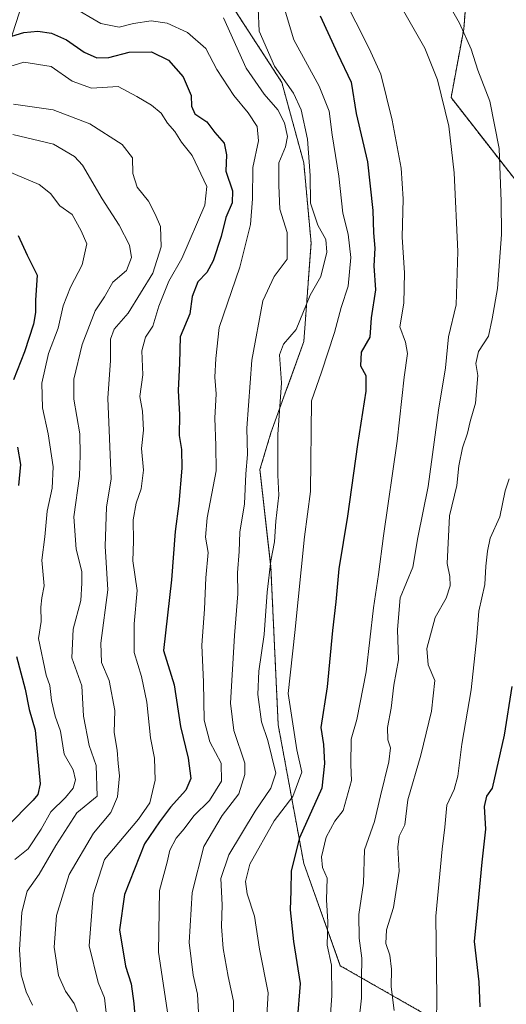
# Model space of a CAD drawing. Units: metres. Extents: x 658510 to 661974, y 4734880 to 4737272.
# Drawn here: x 660702 to 660825, y 4735391 to 4735640 of the extents above; entities that cross this region are included whole.
import ezdxf

# ---------------------------------------------------------------- set-up
doc = ezdxf.new("R2010")
doc.units = ezdxf.units.M
doc.header["$MEASUREMENT"] = 0
doc.linetypes.add('TRAZOS', pattern=[0.75, 0.5, -0.25])
for name, color, linetype, lineweight in [('Arbolado forestal', 92, 'TRAZOS', 0), ('Arbolado forestal CxS', 92, 'Continuous', 0), ('Curva de nivel maestra', 36, 'Continuous', 30), ('Curva de nivel normal', 36, 'Continuous', 0)]:
    doc.layers.add(name, color=color, linetype=linetype, lineweight=lineweight)

# ---------------------------------------------------------------- blocks, each defined once
blk = doc.blocks.new('*U162')
at = {"layer": 'Curva de nivel normal', "color": 36, "linetype": 'Continuous', "lineweight": 0}
blk.add_polyline3d([(660796.24, 4735389.91, 915), (660795.44, 4735395.88, 915), (660795.58, 4735400.34, 915), (660795.16, 4735403.88, 915), (660794.16, 4735406.8, 915), (660794.29, 4735410.27, 915), (660796.05, 4735415.92, 915), (660797.5, 4735425.11, 915), (660797.13, 4735431.11, 915), (660797.46, 4735433.9, 915), (660798.9, 4735436.73, 915), (660799.69, 4735443.1, 915), (660802.96, 4735454.29, 915), (660805.68, 4735465.42, 915), (660806.52, 4735473.2, 915), (660804.77, 4735477.09, 915), (660804.44, 4735481.2, 915), (660806.53, 4735489.02, 915), (660809.33, 4735493.9, 915), (660810.38, 4735497.06, 915), (660810.26, 4735499.36, 915), (660809.6, 4735502.7, 915), (660810.2, 4735514.71, 915), (660812, 4735522.37, 915), (660812.55, 4735527.31, 915), (660813.43, 4735531.84, 915), (660814.76, 4735535.55, 915), (660815.42, 4735538.53, 915), (660816.77, 4735543.1, 915), (660817.31, 4735550.08, 915), (660816.86, 4735553.16, 915), (660817.53, 4735556.19, 915), (660820, 4735560.02, 915), (660820.96, 4735564.35, 915), (660822.3, 4735572.02, 915), (660823.32, 4735585.69, 915), (660823.18, 4735594.02, 915), (660822.7, 4735607.35, 915), (660820.36, 4735619.3, 915), (660817.36, 4735627.14, 915), (660815.63, 4735632.38, 915), (660812.68, 4735638.99, 915), (660806.44, 4735650.1, 915)], dxfattribs=at)
blk = doc.blocks.new('*U168')
at = {"layer": 'Curva de nivel normal', "color": 36, "linetype": 'Continuous', "lineweight": 0}
blk.add_polyline3d([(660717.3, 4735386.82, 865), (660715.51, 4735391.71, 865), (660713.32, 4735394.79, 865), (660711.56, 4735398.79, 865), (660710.48, 4735405.92, 865), (660711.02, 4735413.93, 865), (660714.22, 4735424.25, 865), (660720.35, 4735434.69, 865), (660724.72, 4735439.91, 865), (660726.38, 4735443.82, 865), (660726.89, 4735449.12, 865), (660726.61, 4735452.22, 865), (660726.36, 4735455.61, 865), (660725.56, 4735460.07, 865), (660725.71, 4735465.62, 865), (660724.36, 4735473.17, 865), (660722.36, 4735477.69, 865), (660722.21, 4735482.61, 865), (660723.96, 4735496.05, 865), (660723.34, 4735507.07, 865), (660723.68, 4735516.86, 865), (660724.81, 4735524.02, 865), (660723.97, 4735544.41, 865), (660724.62, 4735553.87, 865), (660724.65, 4735559.26, 865), (660725.62, 4735561.79, 865), (660729.14, 4735565.83, 865), (660735.3, 4735575.89, 865), (660737.46, 4735582.56, 865), (660737.27, 4735587.71, 865), (660735.96, 4735590.81, 865), (660734.28, 4735594.06, 865), (660731.39, 4735597.58, 865), (660730.28, 4735601.05, 865), (660730.19, 4735604.96, 865), (660727.59, 4735608.36, 865), (660719.45, 4735613.56, 865), (660710.15, 4735617.1, 865), (660700.15, 4735618.5, 865)], dxfattribs=at)
blk = doc.blocks.new('*U171')
at = {"layer": 'Curva de nivel normal', "color": 36, "linetype": 'Continuous', "lineweight": 0}
blk.add_polyline3d([(660798.56, 4735642.05, 910), (660803.98, 4735632.69, 910), (660807.14, 4735624.69, 910), (660810.02, 4735613.02, 910), (660811.34, 4735601.24, 910), (660812.29, 4735581.4, 910), (660811.83, 4735567.89, 910), (660809.95, 4735559.85, 910), (660809.14, 4735552.02, 910), (660807.39, 4735541.35, 910), (660804.8, 4735522.08, 910), (660802.18, 4735509.25, 910), (660800.93, 4735501.74, 910), (660797.71, 4735494.02, 910), (660797.06, 4735486.02, 910), (660797.34, 4735478.35, 910), (660796.12, 4735472.02, 910), (660795.44, 4735466.18, 910), (660794.52, 4735461.35, 910), (660794.62, 4735458.23, 910), (660795.32, 4735456.22, 910), (660794.9, 4735452.67, 910), (660792.74, 4735444.07, 910), (660791.28, 4735437.63, 910), (660788.74, 4735430.44, 910), (660788.49, 4735422.07, 910), (660787.32, 4735414.13, 910), (660787.39, 4735408.16, 910), (660788.09, 4735403.1, 910), (660787.98, 4735398.04, 910), (660788, 4735393.01, 910), (660787.28, 4735387.05, 910)], dxfattribs=at)
blk = doc.blocks.new('*U186')
at = {"layer": 'Curva de nivel normal', "color": 36, "linetype": 'Continuous', "lineweight": 0}
blk.add_polyline3d([(660700.54, 4735428.02, 855), (660703.88, 4735430.69, 855), (660707.2, 4735435.69, 855), (660709.6, 4735440.02, 855), (660713.28, 4735443.69, 855), (660715.24, 4735446.02, 855), (660715.86, 4735448.1, 855), (660715.2, 4735450.65, 855), (660712.95, 4735454.61, 855), (660712.06, 4735460.42, 855), (660710.67, 4735464.2, 855), (660709.74, 4735468.08, 855), (660709.38, 4735471.91, 855), (660708.46, 4735474.49, 855), (660706.47, 4735483.77, 855), (660707.18, 4735488.02, 855), (660707.07, 4735491.69, 855), (660707.34, 4735494.02, 855), (660707.94, 4735497.02, 855), (660707.34, 4735503.52, 855), (660708.06, 4735509.37, 855), (660708.71, 4735515.86, 855), (660709.9, 4735521.69, 855), (660710.15, 4735527.02, 855), (660708.91, 4735535.35, 855), (660707.46, 4735541.94, 855), (660707.32, 4735548.15, 855), (660709.03, 4735555.64, 855), (660711.47, 4735562.02, 855), (660712.69, 4735567.69, 855), (660714.54, 4735572.35, 855), (660717.53, 4735578.02, 855), (660718.72, 4735583.34, 855), (660717.22, 4735586.55, 855), (660714.97, 4735590.68, 855), (660711.9, 4735592.91, 855), (660709.52, 4735595.99, 855), (660706.64, 4735598.28, 855), (660698.53, 4735601.75, 855)], dxfattribs=at)
blk = doc.blocks.new('*U188')
at = {"layer": 'Curva de nivel normal', "color": 36, "linetype": 'Continuous', "lineweight": 0}
blk.add_polyline3d([(660714.72, 4735643.26, 880), (660722.23, 4735638.87, 880), (660726.86, 4735637.94, 880), (660730.48, 4735638.88, 880), (660734.95, 4735639.54, 880), (660738.92, 4735638.97, 880), (660744.04, 4735636.59, 880), (660748.68, 4735632.56, 880), (660751.52, 4735627.28, 880), (660755.75, 4735620.69, 880), (660759.37, 4735616.35, 880), (660761.66, 4735612.9, 880), (660761.96, 4735609.29, 880), (660760.58, 4735602.59, 880), (660760.5, 4735594.67, 880), (660759.98, 4735588.18, 880), (660757.25, 4735577.43, 880), (660752.11, 4735562.2, 880), (660751.21, 4735554.4, 880), (660750.95, 4735549.67, 880), (660751.28, 4735545.5, 880), (660750.99, 4735539.37, 880), (660751.2, 4735532.45, 880), (660751.35, 4735526.02, 880), (660749.06, 4735514.16, 880), (660748.64, 4735509.32, 880), (660749.32, 4735505.41, 880), (660748.7, 4735499.05, 880), (660748.41, 4735491.18, 880), (660747.66, 4735482.1, 880), (660748.09, 4735472.72, 880), (660748.32, 4735463.2, 880), (660749.75, 4735457.71, 880), (660752.58, 4735452.35, 880), (660752.68, 4735447.79, 880), (660749.66, 4735442.92, 880), (660745.69, 4735439, 880), (660743.25, 4735435.76, 880), (660741.26, 4735433.36, 880), (660739.65, 4735430.33, 880), (660738.94, 4735427.36, 880), (660737.04, 4735420.16, 880), (660736.76, 4735404.63, 880), (660739.42, 4735386.73, 880)], dxfattribs=at)
blk = doc.blocks.new('*U192')
at = {"layer": 'Curva de nivel normal', "color": 36, "linetype": 'Continuous', "lineweight": 0}
blk.add_polyline3d([(660825.24, 4735524.04, 920), (660824.24, 4735521.02, 920), (660822.87, 4735514.45, 920), (660820.42, 4735509.06, 920), (660819.79, 4735505.78, 920), (660819.33, 4735502.02, 920), (660819.12, 4735497.35, 920), (660817.56, 4735490.69, 920), (660817.06, 4735484.14, 920), (660815.68, 4735470.85, 920), (660813.26, 4735457.14, 920), (660812.25, 4735449.02, 920), (660811.32, 4735445.69, 920), (660809.52, 4735441.69, 920), (660809.03, 4735436.18, 920), (660808.33, 4735430.65, 920), (660806.76, 4735413.74, 920), (660806.99, 4735393.09, 920), (660806.85, 4735380.66, 920)], dxfattribs=at)
blk = doc.blocks.new('*U194')
at = {"layer": 'Curva de nivel normal', "color": 36, "linetype": 'Continuous', "lineweight": 0}
blk.add_polyline3d([(660723.8, 4735387.19, 870), (660723.17, 4735393.14, 870), (660721.54, 4735397.02, 870), (660719.28, 4735406.24, 870), (660720.32, 4735419.11, 870), (660723.1, 4735428.02, 870), (660731.68, 4735438.16, 870), (660734.62, 4735442.35, 870), (660735.89, 4735448.02, 870), (660735.74, 4735453.59, 870), (660734.74, 4735458.74, 870), (660733.85, 4735467.71, 870), (660732.47, 4735474.14, 870), (660730.61, 4735480.22, 870), (660730.65, 4735487.48, 870), (660731.37, 4735495.88, 870), (660730.29, 4735503.35, 870), (660730.46, 4735508.35, 870), (660730.39, 4735513.69, 870), (660731.1, 4735517.9, 870), (660732.42, 4735521.55, 870), (660732.99, 4735526.24, 870), (660732.48, 4735531.69, 870), (660732.97, 4735536.29, 870), (660732.69, 4735541.13, 870), (660732.02, 4735544.79, 870), (660732.8, 4735550.23, 870), (660732.58, 4735556.33, 870), (660733.46, 4735559.75, 870), (660735.31, 4735562.56, 870), (660736.85, 4735567.61, 870), (660739.35, 4735573.9, 870), (660742.69, 4735579.63, 870), (660748.46, 4735593.02, 870), (660748.96, 4735597.73, 870), (660745.26, 4735605.55, 870), (660742.54, 4735608.94, 870), (660740.9, 4735611.67, 870), (660739.01, 4735613.78, 870), (660737.43, 4735616.26, 870), (660734.99, 4735618.32, 870), (660731.29, 4735620.45, 870), (660726.55, 4735622.98, 870), (660719.86, 4735622.6, 870), (660715.02, 4735624.34, 870), (660709.66, 4735628.06, 870), (660702.79, 4735629.09, 870), (660695.86, 4735627.03, 870)], dxfattribs=at)
blk = doc.blocks.new('*U200')
at = {"layer": 'Curva de nivel normal', "color": 36, "linetype": 'Continuous', "lineweight": 0}
blk.add_polyline3d([(660755.71, 4735384.15, 890), (660755.7, 4735392.3, 890), (660754.38, 4735398.51, 890), (660753.11, 4735405.55, 890), (660752.64, 4735411.15, 890), (660752.8, 4735416.55, 890), (660752.47, 4735423.24, 890), (660754.53, 4735429.23, 890), (660761.14, 4735440.24, 890), (660765.1, 4735445.97, 890), (660766.41, 4735449.82, 890), (660764.34, 4735458.02, 890), (660762.79, 4735462.74, 890), (660761.79, 4735469.66, 890), (660762.09, 4735475.53, 890), (660763.46, 4735484.77, 890), (660764.15, 4735495.43, 890), (660765.07, 4735503.35, 890), (660766.04, 4735508.17, 890), (660766.4, 4735513.33, 890), (660767.11, 4735519.88, 890), (660766.85, 4735524.99, 890), (660766.91, 4735535.2, 890), (660767.8, 4735548.23, 890), (660767.32, 4735555.35, 890), (660768.31, 4735558.02, 890), (660771.49, 4735561.68, 890), (660775.04, 4735570.33, 890), (660777.7, 4735575.06, 890), (660779.21, 4735581.21, 890), (660778.98, 4735584.41, 890), (660776.94, 4735588.04, 890), (660775.12, 4735593.56, 890), (660775.02, 4735600.58, 890), (660774.33, 4735609.69, 890), (660772.73, 4735617.09, 890), (660770.83, 4735621.3, 890), (660766.03, 4735628.16, 890), (660762.16, 4735636.93, 890), (660761.92, 4735642.64, 890)], dxfattribs=at)
blk = doc.blocks.new('*U202')
at = {"layer": 'Curva de nivel normal', "color": 36, "linetype": 'Continuous', "lineweight": 0}
blk.add_polyline3d([(660704.96, 4735391.28, 860), (660703.34, 4735394.67, 860), (660702.13, 4735398.94, 860), (660701.67, 4735405.26, 860), (660702.28, 4735414.72, 860), (660703.6, 4735420.02, 860), (660706.66, 4735424.35, 860), (660710.9, 4735431.52, 860), (660716.19, 4735439.78, 860), (660721.29, 4735444.02, 860), (660721.06, 4735451.7, 860), (660719.29, 4735456.73, 860), (660717.87, 4735464.13, 860), (660717.44, 4735471.84, 860), (660714.88, 4735478.87, 860), (660715.22, 4735486.15, 860), (660717.18, 4735493.35, 860), (660717.46, 4735497.69, 860), (660717.45, 4735500.69, 860), (660715.96, 4735506.28, 860), (660715.4, 4735514.41, 860), (660716.86, 4735524.69, 860), (660717.02, 4735530.07, 860), (660716.9, 4735535.41, 860), (660715.38, 4735544.14, 860), (660715.39, 4735549.16, 860), (660717.51, 4735557.94, 860), (660720.78, 4735566.45, 860), (660723.13, 4735569.91, 860), (660725.23, 4735573.64, 860), (660728.65, 4735576.59, 860), (660729.96, 4735579.83, 860), (660729.42, 4735583.01, 860), (660726.88, 4735588.03, 860), (660722.53, 4735594.67, 860), (660717.6, 4735603.15, 860), (660715.58, 4735605.35, 860), (660710.25, 4735608.43, 860), (660700.01, 4735610.9, 860)], dxfattribs=at)
blk = doc.blocks.new('*U203')
at = {"layer": 'Curva de nivel normal', "color": 36, "linetype": 'Continuous', "lineweight": 0}
blk.add_polyline3d([(660779.54, 4735380.87, 905), (660780.53, 4735393.65, 905), (660780.43, 4735401.35, 905), (660779.36, 4735406.44, 905), (660779.45, 4735412.27, 905), (660779.13, 4735417.8, 905), (660779.35, 4735423.28, 905), (660778.13, 4735426.02, 905), (660777.86, 4735428.69, 905), (660779.06, 4735433.69, 905), (660781.25, 4735437.69, 905), (660783.39, 4735440.35, 905), (660785.5, 4735447.98, 905), (660785.25, 4735451.87, 905), (660785.34, 4735458.35, 905), (660786.8, 4735463.35, 905), (660789.14, 4735475.31, 905), (660790.98, 4735491.53, 905), (660792.3, 4735499.9, 905), (660793.52, 4735509.68, 905), (660796.99, 4735533.52, 905), (660798.74, 4735549.68, 905), (660799.62, 4735555.63, 905), (660799.08, 4735558.47, 905), (660797.66, 4735562.38, 905), (660798.66, 4735568.32, 905), (660798.84, 4735575.98, 905), (660798.21, 4735584.98, 905), (660798.53, 4735594.63, 905), (660798, 4735602.43, 905), (660795.75, 4735614.52, 905), (660792.88, 4735626.08, 905), (660789.95, 4735632.59, 905), (660783.21, 4735645.98, 905)], dxfattribs=at)
blk = doc.blocks.new('*U209')
at = {"layer": 'Curva de nivel normal', "color": 36, "linetype": 'Continuous', "lineweight": 0}
blk.add_polyline3d([(660746.85, 4735389.39, 885), (660746.62, 4735394.05, 885), (660745.47, 4735398.81, 885), (660744.53, 4735407.05, 885), (660745.29, 4735419.69, 885), (660748.22, 4735431.29, 885), (660752.79, 4735439.1, 885), (660757.01, 4735444.62, 885), (660758.58, 4735449.46, 885), (660758.55, 4735452.32, 885), (660755.75, 4735460.54, 885), (660754.94, 4735467.44, 885), (660755.94, 4735484.48, 885), (660756.78, 4735495.03, 885), (660756.67, 4735500.32, 885), (660757.08, 4735505.69, 885), (660757.31, 4735510.62, 885), (660758.48, 4735517.75, 885), (660758.79, 4735525.33, 885), (660759.24, 4735530.21, 885), (660759.08, 4735536.85, 885), (660760.31, 4735553.96, 885), (660763.13, 4735568.91, 885), (660765.98, 4735575.07, 885), (660769.25, 4735579.42, 885), (660769.19, 4735586.17, 885), (660767.35, 4735592.06, 885), (660767.1, 4735598.02, 885), (660767.09, 4735603.71, 885), (660768.84, 4735607.78, 885), (660769.35, 4735610.38, 885), (660768.58, 4735613.86, 885), (660766.89, 4735617.11, 885), (660763.42, 4735621.02, 885), (660758.86, 4735627.63, 885), (660753.14, 4735640.28, 885)], dxfattribs=at)
blk = doc.blocks.new('*U210')
at = {"layer": 'Curva de nivel normal', "color": 36, "linetype": 'Continuous', "lineweight": 0}
blk.add_polyline3d([(660763.82, 4735384.33, 895), (660764.43, 4735394.35, 895), (660762.26, 4735405.37, 895), (660760.96, 4735413.74, 895), (660759.15, 4735419.37, 895), (660758.68, 4735422.45, 895), (660759.79, 4735426.84, 895), (660765.92, 4735437.74, 895), (660770.66, 4735443.93, 895), (660772.89, 4735450.02, 895), (660771.66, 4735455.68, 895), (660769.44, 4735469.9, 895), (660771.13, 4735485.24, 895), (660773.57, 4735509.39, 895), (660775.15, 4735520.82, 895), (660775.38, 4735543.72, 895), (660777.87, 4735550.94, 895), (660781.15, 4735560.92, 895), (660782.85, 4735567.28, 895), (660784.62, 4735572.64, 895), (660785.32, 4735579.9, 895), (660784.6, 4735585.74, 895), (660783.25, 4735591.02, 895), (660782.26, 4735600.35, 895), (660780.56, 4735610.83, 895), (660779.85, 4735616.8, 895), (660777.32, 4735623.08, 895), (660770.87, 4735634.75, 895), (660768.84, 4735641.74, 895)], dxfattribs=at)
blk = doc.blocks.new('*U214')
at = {"layer": 'Curva de nivel maestra', "color": 36, "linetype": 'Continuous', "lineweight": 30}
for points in [[(660701.34, 4735585.44, 850), (660703.65, 4735580.44, 850), (660706.17, 4735575.38, 850), (660705.71, 4735569.06, 850), (660705.76, 4735566.03, 850), (660705.26, 4735563.02, 850), (660702.98, 4735556.1, 850), (660700.18, 4735549.01, 850)], [(660701.2, 4735532.02, 850), (660701.92, 4735527.69, 850), (660701.42, 4735522.35, 850)], [(660700.96, 4735479.19, 850), (660703.09, 4735471.02, 850), (660704.11, 4735465.81, 850), (660705.66, 4735460.67, 850), (660706.91, 4735447.14, 850), (660706.32, 4735444.42, 850), (660705.14, 4735443.02, 850), (660698.56, 4735436.35, 850)]]:
    blk.add_polyline3d(points, dxfattribs=at)
blk = doc.blocks.new('*U218')
at = {"layer": 'Curva de nivel maestra', "color": 36, "linetype": 'Continuous', "lineweight": 30}
blk.add_polyline3d([(660697.59, 4735635, 875), (660702.76, 4735636.59, 875), (660706.36, 4735636.93, 875), (660709.81, 4735636.45, 875), (660713.55, 4735634.8, 875), (660718.05, 4735631.69, 875), (660721.22, 4735630.24, 875), (660724.26, 4735630.35, 875), (660729.35, 4735631.68, 875), (660734.97, 4735631.73, 875), (660739.28, 4735629.65, 875), (660742.95, 4735625.43, 875), (660744.97, 4735620.73, 875), (660745.06, 4735618.06, 875), (660745.92, 4735616.08, 875), (660748.96, 4735614.06, 875), (660750.99, 4735611.43, 875), (660753.36, 4735608.66, 875), (660753.91, 4735605.77, 875), (660753.77, 4735601.62, 875), (660755.4, 4735596.67, 875), (660755.36, 4735593.69, 875), (660753.77, 4735589.97, 875), (660752.6, 4735585.17, 875), (660750.52, 4735578.98, 875), (660748.96, 4735576.04, 875), (660746.72, 4735573.69, 875), (660745.22, 4735570.02, 875), (660744.71, 4735565.69, 875), (660742.25, 4735559.88, 875), (660742.1, 4735553.18, 875), (660741.75, 4735546.35, 875), (660742.04, 4735540.14, 875), (660742.01, 4735534.94, 875), (660742.56, 4735531.41, 875), (660742.62, 4735526.7, 875), (660741.86, 4735517.77, 875), (660741.01, 4735510.79, 875), (660740.04, 4735498.52, 875), (660738, 4735480.77, 875), (660740.69, 4735472.06, 875), (660742.34, 4735461.53, 875), (660744.22, 4735453.54, 875), (660744.89, 4735448.47, 875), (660743.68, 4735445.47, 875), (660739.78, 4735441.18, 875), (660737, 4735437.54, 875), (660733.25, 4735431.93, 875), (660728.19, 4735419.2, 875), (660726.96, 4735410.31, 875), (660728.42, 4735401.11, 875), (660729.88, 4735396.64, 875), (660730.57, 4735391.67, 875), (660731, 4735386.42, 875)], dxfattribs=at)
blk = doc.blocks.new('*U223')
at = {"layer": 'Curva de nivel maestra', "color": 36, "linetype": 'Continuous', "lineweight": 30}
blk.add_polyline3d([(660777.58, 4735640.84, 900), (660781.91, 4735631.33, 900), (660785.34, 4735624.11, 900), (660786.62, 4735616.19, 900), (660789.51, 4735604.02, 900), (660790.84, 4735591.69, 900), (660791, 4735586.08, 900), (660791.32, 4735582.25, 900), (660791.08, 4735577.74, 900), (660791.51, 4735571.69, 900), (660790.38, 4735564.62, 900), (660790.09, 4735559.76, 900), (660787.88, 4735555.98, 900), (660787.76, 4735552.5, 900), (660789.09, 4735550.1, 900), (660789.05, 4735546.13, 900), (660786.94, 4735532.71, 900), (660784.48, 4735514.59, 900), (660782.23, 4735501.34, 900), (660781.51, 4735493.04, 900), (660780.68, 4735485.81, 900), (660779.36, 4735471.6, 900), (660777.71, 4735461.33, 900), (660778.38, 4735457.01, 900), (660778.62, 4735452.27, 900), (660777.99, 4735446.02, 900), (660772.34, 4735433.47, 900), (660770.22, 4735425.16, 900), (660770.18, 4735420.14, 900), (660769.99, 4735415.35, 900), (660770.82, 4735407.36, 900), (660772.52, 4735396.7, 900), (660771.78, 4735387.34, 900)], dxfattribs=at)

msp = doc.modelspace()

# ---------------------------------------------------------------- linework, layer by layer
at = {"layer": 'Arbolado forestal', "color": 92, "linetype": 'TRAZOS', "lineweight": 0}
for points in [[(661003.47, 4735806.16, 879.09), (660985.96, 4735793.15, 878.84), (660969.39, 4735777.29, 886.1), (660959.28, 4735758.48, 886.23), (660954.26, 4735739.23, 883.11), (660939.05, 4735720.88, 877.31), (660919.97, 4735721.45, 886.26), (660906.95, 4735740.67, 901.48), (660891.78, 4735742.74, 908.62), (660871.79, 4735723.42, 913.67), (660870.41, 4735702.04, 907.79), (660862.82, 4735625.48, 918.94), (660869.72, 4735586.86, 915.17), (660877.3, 4735578.58, 910.78), (660871.33, 4735556.95, 914.37), (660855.9, 4735562.1, 920.15), (660810.58, 4735620.19, 910.74), (660813.76, 4735637.47, 914.78), (660815.09, 4735653.41, 918.75), (660799.21, 4735670.63, 916.11), (660777.93, 4735679.38, 909.93), (660754.48, 4735677.89, 903.75), (660734.22, 4735675.88, 901.03)], [(660734.22, 4735675.88, 901.03), (660753.06, 4735646.84, 887.11), (660767.89, 4735623.99, 889.49), (660773.42, 4735603.74, 888.63), (660775.26, 4735583.49, 887.73), (660773.42, 4735558.64, 891.49), (660765.13, 4735535.62, 888.78), (660762.37, 4735526.42, 887.26), (660765.13, 4735501.56, 890.38), (660766.97, 4735461.98, 892.3), (660773.41, 4735427, 901.81), (660782.62, 4735401.23, 906.16), (660814.84, 4735382.82, 923.56), (660838.77, 4735394.78, 932.85), (660857.18, 4735420.56, 941.72), (660890.32, 4735430.68, 939.42), (660905.05, 4735422.4, 933.46), (660919.78, 4735414.11, 928.98), (660942.79, 4735391.76, 919.86), (660964.19, 4735393.67, 920.26), (660966.85, 4735393.91, 920.39), (660989.13, 4735392.82, 921.88), (661010.97, 4735385.99, 922.29)], [(660734.22, 4735675.88, 901.03), (660753.06, 4735646.84, 887.11), (660767.89, 4735623.99, 889.49), (660773.42, 4735603.74, 888.63), (660775.26, 4735583.49, 887.73), (660773.42, 4735558.64, 891.49), (660765.13, 4735535.62, 888.78), (660762.37, 4735526.42, 887.26), (660765.13, 4735501.56, 890.38), (660766.97, 4735461.98, 892.3), (660773.41, 4735427, 901.81), (660782.62, 4735401.23, 906.16), (660814.84, 4735382.82, 923.56), (660838.77, 4735394.78, 932.85), (660857.18, 4735420.56, 941.72), (660890.32, 4735430.68, 939.42), (660905.05, 4735422.4, 933.46), (660919.78, 4735414.11, 928.98), (660942.79, 4735391.76, 919.86), (660964.19, 4735393.67, 920.26), (660966.85, 4735393.91, 920.39), (660989.13, 4735392.82, 921.88), (661010.97, 4735385.99, 922.29)]]:
    msp.add_polyline3d(points, dxfattribs=at)
at = {"layer": 'Arbolado forestal CxS', "color": 92, "linetype": 'Continuous', "lineweight": 0}
for points in [[(660855.9, 4735562.1, 920.15), (660810.58, 4735620.19, 910.74), (660813.76, 4735637.47, 914.78), (660815.09, 4735653.41, 918.75), (660799.21, 4735670.63, 916.11), (660777.93, 4735679.38, 909.93), (660754.48, 4735677.89, 903.75), (660734.22, 4735675.88, 901.03), (660709.75, 4735666.87, 895.93), (660698.37, 4735631.34, 872.1), (660678.77, 4735593.76, 853.29), (660670.95, 4735564.23, 837.37), (660669.06, 4735546.37, 833), (660664.41, 4735534.75, 829.74), (660639.42, 4735528.24, 836.63), (660633.22, 4735520.65, 836.75), (660641.42, 4735485.6, 820.66), (660627.35, 4735453.31, 815.87), (660610.74, 4735420.92, 809.81), (660602.79, 4735395.2, 804.44), (660599.79, 4735372.84, 801.31)], [(660814.84, 4735382.82, 923.56), (660782.62, 4735401.23, 906.16), (660773.42, 4735427, 901.81), (660766.97, 4735461.98, 892.3), (660765.13, 4735501.56, 890.38), (660762.37, 4735526.42, 887.26), (660765.13, 4735535.62, 888.78), (660773.42, 4735558.64, 891.49), (660775.26, 4735583.49, 887.73), (660773.42, 4735603.74, 888.63), (660767.89, 4735623.99, 889.49), (660753.06, 4735646.84, 887.11), (660734.22, 4735675.88, 901.03), (660754.48, 4735677.89, 903.75), (660777.93, 4735679.38, 909.93), (660799.21, 4735670.63, 916.11), (660815.09, 4735653.41, 918.75), (660813.76, 4735637.47, 914.78), (660810.58, 4735620.19, 910.74), (660855.9, 4735562.1, 920.15)], [(660753.06, 4735646.84, 887.11), (660767.89, 4735623.99, 889.49), (660773.42, 4735603.74, 888.63), (660775.26, 4735583.49, 887.73), (660773.42, 4735558.64, 891.49), (660765.13, 4735535.62, 888.78), (660762.37, 4735526.42, 887.26), (660765.13, 4735501.56, 890.38), (660766.97, 4735461.98, 892.3), (660773.42, 4735427, 901.81), (660782.62, 4735401.23, 906.16), (660814.84, 4735382.82, 923.56)]]:
    msp.add_polyline3d(points, dxfattribs=at)
at = {"layer": 'Curva de nivel maestra', "color": 36, "linetype": 'Continuous', "lineweight": 30}
msp.add_polyline3d([(660825.89, 4735471.66, 925), (660823.95, 4735459.39, 925), (660820.98, 4735446.02, 925), (660819.48, 4735444.02, 925), (660818.89, 4735441.35, 925), (660819.27, 4735435.69, 925), (660818.35, 4735427.35, 925), (660817.37, 4735416.69, 925), (660816.4, 4735407.35, 925), (660817.62, 4735397.15, 925), (660817.87, 4735390.85, 925)], dxfattribs=at)

# ---------------------------------------------------------------- block references
for name in ['*U223', '*U218', '*U214']:
    msp.add_blockref(name, (0, 0), dxfattribs=at)
at = {"layer": 'Curva de nivel normal', "color": 36, "linetype": 'Continuous', "lineweight": 0}
for name in ['*U192', '*U162', '*U171', '*U203', '*U210', '*U200', '*U209', '*U188', '*U194', '*U168', '*U202', '*U186']:
    msp.add_blockref(name, (0, 0), dxfattribs=at)

doc.saveas('drawing.dxf')
